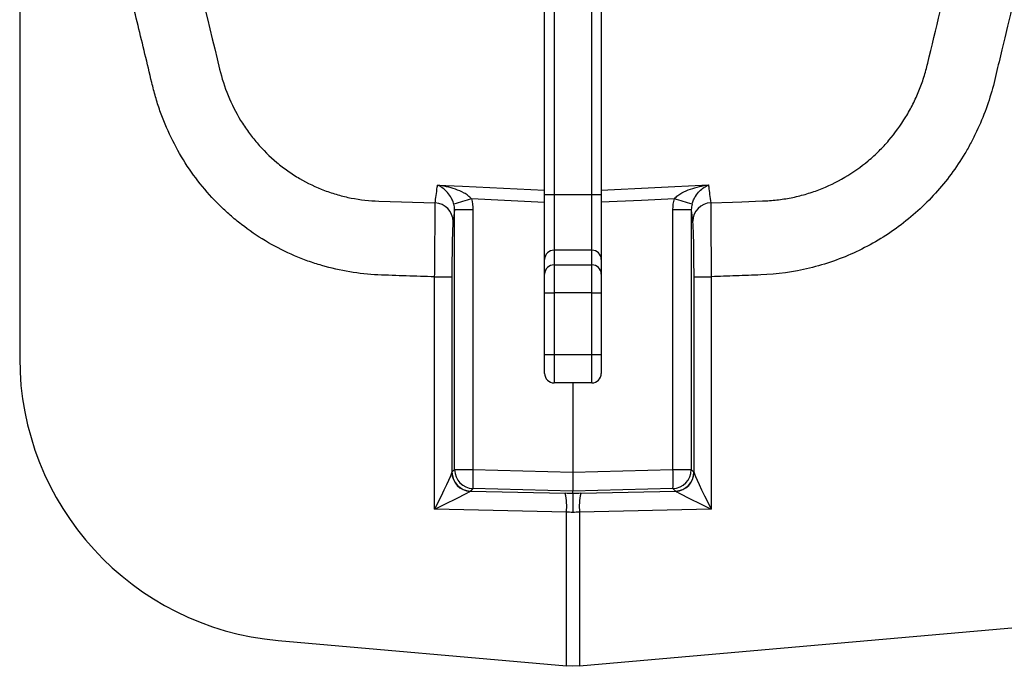
# Model space of a CAD drawing. Units: inches. Extents: x -2423 to -216, y -579 to 733.
# Drawn here: x -2154 to -2152, y -424 to -422 of the extents above; entities that cross this region are included whole.
import ezdxf

# ---------------------------------------------------------------- set-up
doc = ezdxf.new("R2010")
doc.units = ezdxf.units.IN
doc.header["$MEASUREMENT"] = 0

msp = doc.modelspace()

# ---------------------------------------------------------------- linework, layer by layer
at = {"color": 7, "linetype": 'Continuous', "lineweight": 25}
for p, q in [((-2154.2525, -420.9036), (-2154.2525, -423.0691)), ((-2152.8624, -422.6366), (-2152.8624, -421.5122)), ((-2152.8374, -421.5122), (-2152.8374, -422.6366)), ((-2152.7374, -422.6366), (-2152.7374, -421.5122)), ((-2152.7124, -421.5122), (-2152.7124, -422.6366)), ((-2152.7124, -422.6244), (-2152.4287, -422.611)), ((-2152.8624, -422.6366), (-2152.8374, -422.6366)), ((-2152.8624, -422.8082), (-2152.8624, -422.6366)), ((-2152.8374, -422.6366), (-2152.8374, -422.7837)), ((-2152.8374, -422.6366), (-2152.7374, -422.6366)), ((-2152.7374, -422.7837), (-2152.7374, -422.6366)), ((-2152.7374, -422.6366), (-2152.7124, -422.6366)), ((-2152.7124, -422.6366), (-2152.7124, -422.8082)), ((-2153.3017, -422.6536), (-2153.1523, -422.6586)), ((-2153.0521, -422.6767), (-2153.1008, -422.6767)), ((-2153.1008, -423.3642), (-2153.1008, -422.6767)), ((-2153.0521, -422.6767), (-2153.0521, -423.3642)), ((-2152.5226, -423.3642), (-2152.5226, -422.6762)), ((-2152.5226, -422.6762), (-2152.474, -422.6762)), ((-2152.474, -422.6762), (-2152.474, -423.3642)), ((-2152.8374, -422.7837), (-2152.8374, -422.8225)), ((-2152.7374, -422.7837), (-2152.8374, -422.7837)), ((-2152.7374, -422.8225), (-2152.7374, -422.7837)), ((-2152.8624, -422.847), (-2152.8624, -422.8082)), ((-2152.8374, -422.8225), (-2152.8374, -422.8961)), ((-2152.8374, -422.8225), (-2152.7374, -422.8225)), ((-2152.7374, -422.8961), (-2152.7374, -422.8225)), ((-2152.7124, -422.8082), (-2152.7124, -422.847)), ((-2153.1536, -422.8541), (-2153.108, -422.8541)), ((-2153.1536, -423.4686), (-2153.1536, -422.8541)), ((-2153.108, -422.8541), (-2153.108, -423.3715)), ((-2152.8624, -422.8961), (-2152.8624, -422.847)), ((-2152.7124, -422.847), (-2152.7124, -422.8961)), ((-2152.4668, -423.3715), (-2152.4668, -422.8536)), ((-2152.4668, -422.8536), (-2152.4211, -422.8536)), ((-2152.4211, -422.8536), (-2152.4211, -423.4686)), ((-2152.8624, -422.8961), (-2152.8374, -422.8961)), ((-2152.8624, -423.0596), (-2152.8624, -422.8961)), ((-2152.8374, -422.8961), (-2152.8374, -423.0596)), ((-2152.7374, -422.8961), (-2152.8374, -422.8961)), ((-2152.7374, -423.0596), (-2152.7374, -422.8961)), ((-2152.7374, -422.8961), (-2152.7124, -422.8961)), ((-2152.7124, -422.8961), (-2152.7124, -423.0596)), ((-2152.8624, -423.1096), (-2152.8624, -423.0596)), ((-2152.8624, -423.0596), (-2152.8374, -423.0596)), ((-2152.8374, -423.0596), (-2152.8374, -423.1346)), ((-2152.8374, -423.0596), (-2152.7374, -423.0596)), ((-2152.7374, -423.0596), (-2152.7124, -423.0596)), ((-2152.7374, -423.1346), (-2152.7374, -423.0596)), ((-2152.7124, -423.0596), (-2152.7124, -423.1096)), ((-2152.7374, -423.1346), (-2152.8374, -423.1346)), ((-2152.7874, -423.1346), (-2152.7874, -423.3709)), ((-2153.1077, -423.371), (-2153.1008, -423.3642)), ((-2153.1008, -423.3642), (-2153.0521, -423.3642)), ((-2153.0521, -423.3642), (-2152.7874, -423.3709)), ((-2152.7874, -423.3709), (-2152.5226, -423.3642)), ((-2152.7874, -423.3709), (-2152.7874, -423.4209)), ((-2152.5226, -423.3642), (-2152.474, -423.3642)), ((-2152.474, -423.3642), (-2152.467, -423.371)), ((-2153.0521, -423.4141), (-2153.0591, -423.4209)), ((-2153.0591, -423.4209), (-2152.8078, -423.4269)), ((-2152.7874, -423.4209), (-2153.0521, -423.4141)), ((-2152.5226, -423.4141), (-2152.7874, -423.4209)), ((-2152.7874, -423.4274), (-2152.7874, -423.4209)), ((-2152.7669, -423.4269), (-2152.5157, -423.4209)), ((-2152.5157, -423.4209), (-2152.5226, -423.4141)), ((-2152.8048, -423.4769), (-2153.1536, -423.4686)), ((-2152.8048, -423.8831), (-2152.8048, -423.4769)), ((-2152.4211, -423.4686), (-2152.7699, -423.4769)), ((-2152.7699, -423.4769), (-2152.7699, -423.8831)), ((-2152.7699, -423.8831), (-2151.22, -423.7475)), ((-2153.5678, -423.8163), (-2152.8048, -423.8831)), ((-2152.7874, -423.8846), (-2152.8048, -423.8831)), ((-2152.7699, -423.8831), (-2152.7874, -423.8846))]:
    msp.add_line(p, q, dxfattribs=at)
at = {"color": 7, "linetype": 'Continuous', "lineweight": 25, "flags": 128}
for points in [[(-2153.1461, -422.6114), (-2153.0802, -422.6145), (-2152.8624, -422.6245)], [(-2152.8624, -422.6569), (-2152.9683, -422.652), (-2153.0562, -422.6479)], [(-2152.5186, -422.6476), (-2152.6063, -422.6517), (-2152.7124, -422.6568)], [(-2152.4225, -422.6581), (-2152.3646, -422.6561), (-2152.3398, -422.6552), (-2152.2857, -422.6533), (-2152.2856, -422.6533)]]:
    msp.add_lwpolyline(points, dxfattribs=at)
at = {"color": 7, "linetype": 'Continuous', "lineweight": 25}
for centre, radius, start, end in [((-2152.5137, -424.5563), 1.984, 105.8684, 107.2715), ((-2153.0608, -424.5645), 1.9921, 72.8108, 74.2081), ((-2153.1545, -422.7083), 0.0498, 0.8623, 87.3711), ((-2152.4202, -422.7078), 0.0498, 92.7073, 179.1392), ((-2152.8376, -422.8085), 0.0248, 89.4437, 179.4327), ((-2152.7371, -422.8085), 0.0248, 0.5673, 90.5563), ((-2152.8376, -422.8473), 0.0248, 89.4437, 179.4327), ((-2152.7371, -422.8473), 0.0248, 0.5673, 90.5563), ((-2153.5025, -423.0691), 0.75, 180, 265), ((-2152.8374, -423.1096), 0.025, 180, 270), ((-2152.7374, -423.1096), 0.025, 270, 0), ((-2153.058, -423.3712), 0.05, 180.3513, 268.0667), ((-2153.0577, -423.3709), 0.05, 180.0445, 268.4555), ((-2153.0507, -423.3641), 0.05, 180.0445, 268.4555), ((-2152.5448, -423.3891), 0.5079, 177.181, 182.82), ((-2153.0299, -423.3891), 0.5079, 357.18, 2.819), ((-2152.524, -423.3641), 0.05, 271.5445, 359.9555), ((-2152.517, -423.3709), 0.05, 271.5445, 359.9555), ((-2152.5168, -423.3712), 0.05, 271.9333, 359.6487), ((-2152.9596, -423.4613), 0.1556, 354.2368, 12.7481), ((-2152.6151, -423.4613), 0.1556, 167.2519, 185.7632)]:
    msp.add_arc(centre, radius, start, end, dxfattribs=at)
for centre, major_axis, ratio, start_param, end_param in [((-2153.1579, -423.4686), (0.0499, 0.0976), 0.035402, 4.730474, 6.187824), ((-2153.1077, -423.471), (0, 0.1), 0.026339, 0.025649, 0.110733), ((-2152.4671, -423.471), (0, 0.1), 0.026339, 6.172452, 6.257537), ((-2152.4168, -423.4686), (-0.0499, 0.0976), 0.035402, 0.095362, 1.552712), ((-2153.1579, -423.4686), (-0.0985, -0.0476), 0.017343, 1.606655, 3.064005), ((-2153.0577, -423.471), (-0.0012, 0.05), 0.139512, 0.019465, 0.104549), ((-2152.7861, -423.434), (-0.25, 0.0066), 0.026177, 4.718309, 4.800341), ((-2152.7887, -423.434), (-0.25, -0.0066), 0.026177, 4.624437, 4.706469), ((-2152.5171, -423.471), (0.0012, 0.05), 0.139512, 6.178636, 6.263721), ((-2152.4168, -423.4686), (-0.0985, 0.0476), 0.017343, 0.077588, 1.534938), ((-2152.7874, -423.484), (-0.2, 0.0066), 0.032709, 4.713461, 4.800727), ((-2152.7874, -423.484), (-0.2, -0.0066), 0.032709, 4.624051, 4.711317)]:
    msp.add_ellipse(centre, major_axis=major_axis, ratio=ratio, start_param=start_param, end_param=end_param, dxfattribs=at)
for points, knots in [([(-2154.2497, -420.1461), (-2154.2127, -420.2969), (-2154.1758, -420.4476), (-2154.1389, -420.5984), (-2154.0694, -420.8827), (-2153.9999, -421.167), (-2153.9306, -421.4513), (-2153.8613, -421.7356), (-2153.7922, -422.0199), (-2153.7231, -422.3042), (-2153.7231, -422.3042), (-2153.7231, -422.3042), (-2153.7231, -422.3042)], [0, 0, 0, 0, 0.01182885, 0.01182885, 0.01182885, 0.03413513, 0.03413513, 0.03413513, 0.05643413, 0.05643413, 0.05643413, 0.05643419, 0.05643419, 0.05643419, 0.05643419]), ([(-2153.1536, -422.8541), (-2153.1786, -422.8533), (-2153.2162, -422.852), (-2153.2537, -422.8508), (-2153.2787, -422.8499), (-2153.2913, -422.8496), (-2153.3538, -422.8466), (-2153.4034, -422.8384), (-2153.4648, -422.8205), (-2153.4771, -422.8165), (-2153.5014, -422.8078), (-2153.5133, -422.8031), (-2153.5486, -422.7879), (-2153.5715, -422.7765), (-2153.6156, -422.7509), (-2153.637, -422.7368), (-2153.6679, -422.7135), (-2153.678, -422.7054), (-2153.6977, -422.6887), (-2153.7072, -422.6801), (-2153.7534, -422.6358), (-2153.7859, -422.5963), (-2153.8418, -422.509), (-2153.8641, -422.4629), (-2153.8853, -422.4024), (-2153.8892, -422.3901), (-2153.8963, -422.3653), (-2153.8994, -422.3527), (-2153.9086, -422.3149), (-2153.9269, -422.2393), (-2154.0434, -421.7604), (-2154.1539, -421.3067), (-2154.2525, -420.9036)], [0, 0, 0, 0, 0.03125, 0.046875, 0.046875, 0.0625, 0.0625, 0.125, 0.125, 0.140625, 0.140625, 0.15625, 0.15625, 0.1875, 0.1875, 0.21875, 0.21875, 0.234375, 0.234375, 0.25, 0.25, 0.3125, 0.3125, 0.375, 0.375, 0.390625, 0.390625, 0.40625, 0.40625, 0.4375, 0.5, 1, 1, 1, 1]), ([(-2151.8479, -422.2889), (-2151.8479, -422.2889), (-2151.8479, -422.2889), (-2151.8479, -422.2889), (-2151.8043, -422.1068), (-2151.7607, -421.9248), (-2151.7169, -421.7428), (-2151.6887, -421.6252), (-2151.6604, -421.5075), (-2151.6321, -421.3899), (-2151.6147, -421.3176), (-2151.5973, -421.2454), (-2151.5799, -421.1732)], [-0.00000006, -0.00000006, -0.00000006, -0.00000006, 0, 0, 0, 0.01426527, 0.01426527, 0.01426527, 0.02348791, 0.02348791, 0.02348791, 0.02915106, 0.02915106, 0.02915106, 0.02915106]), ([(-2151.4175, -421.2798), (-2151.4982, -421.6148), (-2151.5787, -421.9498), (-2151.6616, -422.2953), (-2151.6641, -422.3058), (-2151.6691, -422.3267), (-2151.6715, -422.3372), (-2151.6796, -422.3684), (-2151.686, -422.389), (-2151.7007, -422.4296), (-2151.709, -422.4496), (-2151.7231, -422.4792), (-2151.728, -422.489), (-2151.7384, -422.5085), (-2151.7439, -422.5181), (-2151.7722, -422.5654), (-2151.7983, -422.6004), (-2151.8423, -422.649), (-2151.8578, -422.6646), (-2151.8906, -422.6942), (-2151.9076, -422.7081), (-2151.9603, -422.747), (-2151.9976, -422.7692), (-2152.0567, -422.7968), (-2152.077, -422.8051), (-2152.1187, -422.8198), (-2152.1397, -422.8259), (-2152.2033, -422.8413), (-2152.2463, -422.8473), (-2152.3119, -422.8499), (-2152.3337, -422.8506), (-2152.3774, -422.8521), (-2152.3993, -422.8529), (-2152.4211, -422.8536)], [0, 0, 0, 0, 0.5, 0.5, 0.515625, 0.515625, 0.53125, 0.53125, 0.5625, 0.5625, 0.59375, 0.59375, 0.609375, 0.609375, 0.625, 0.625, 0.6875, 0.6875, 0.71875, 0.71875, 0.75, 0.75, 0.8125, 0.8125, 0.84375, 0.84375, 0.875, 0.875, 0.9375, 0.9375, 0.96875, 0.96875, 1, 1, 1, 1]), ([(-2153.7231, -422.3042), (-2153.7116, -422.3524), (-2153.6931, -422.3977), (-2153.6609, -422.4505), (-2153.654, -422.4609), (-2153.6395, -422.4808), (-2153.6319, -422.4904), (-2153.608, -422.5182), (-2153.5906, -422.5355), (-2153.5622, -422.5593), (-2153.5523, -422.5668), (-2153.5322, -422.581), (-2153.5219, -422.5876), (-2153.4903, -422.6061), (-2153.4683, -422.6167), (-2153.4338, -422.6297), (-2153.422, -422.6336), (-2153.3984, -422.6403), (-2153.3865, -422.6432), (-2153.3506, -422.6502), (-2153.3263, -422.6529), (-2153.3017, -422.6536)], [0, 0, 0, 0, 0.25, 0.25, 0.3125, 0.3125, 0.375, 0.375, 0.5, 0.5, 0.5625, 0.5625, 0.625, 0.625, 0.75, 0.75, 0.8125, 0.8125, 0.875, 0.875, 1, 1, 1, 1]), ([(-2152.2856, -422.6533), (-2152.2793, -422.6531), (-2152.2729, -422.6528), (-2152.2601, -422.6519), (-2152.2538, -422.6513), (-2152.2348, -422.6492), (-2152.2223, -422.6472), (-2152.1974, -422.6423), (-2152.185, -422.6393), (-2152.1604, -422.6323), (-2152.1482, -422.6282), (-2152.1123, -422.6145), (-2152.0895, -422.6035), (-2152.0459, -422.5779), (-2152.0251, -422.5633), (-2151.9956, -422.5386), (-2151.9861, -422.5299), (-2151.9678, -422.5118), (-2151.9591, -422.5025), (-2151.9343, -422.4734), (-2151.9193, -422.4528), (-2151.8993, -422.4199), (-2151.893, -422.4085), (-2151.8815, -422.3856), (-2151.8762, -422.3739), (-2151.8665, -422.3502), (-2151.8621, -422.3382), (-2151.8563, -422.3199), (-2151.8545, -422.3137), (-2151.851, -422.3014), (-2151.8494, -422.2951), (-2151.8479, -422.2889)], [0, 0, 0, 0, 0.03125, 0.03125, 0.0625, 0.0625, 0.125, 0.125, 0.1875, 0.1875, 0.25, 0.25, 0.375, 0.375, 0.5, 0.5, 0.5625, 0.5625, 0.625, 0.625, 0.75, 0.75, 0.8125, 0.8125, 0.875, 0.875, 0.9375, 0.9375, 0.96875, 0.96875, 1, 1, 1, 1]), ([(-2153.1523, -422.6586), (-2153.1514, -422.6521), (-2153.1506, -422.6455), (-2153.1497, -422.639), (-2153.1487, -422.6316), (-2153.1478, -422.6242), (-2153.1468, -422.6168), (-2153.1466, -422.615), (-2153.1463, -422.6132), (-2153.1461, -422.6114)], [0, 0, 0, 0, 0.00254, 0.00254, 0.00254, 0.00541411, 0.00541411, 0.00541411, 0.006099342, 0.006099342, 0.006099342, 0.006099342]), ([(-2153.0562, -422.6479), (-2153.0588, -422.6445), (-2153.062, -422.6417), (-2153.0687, -422.6366), (-2153.0722, -422.6343), (-2153.0832, -422.6282), (-2153.0908, -422.625), (-2153.1063, -422.6195), (-2153.1142, -422.6173), (-2153.1301, -422.6138), (-2153.1381, -422.6124), (-2153.1461, -422.6114)], [0, 0, 0, 0, 0.125, 0.125, 0.25, 0.25, 0.5, 0.5, 0.75, 0.75, 1, 1, 1, 1]), ([(-2153.1027, -422.6618), (-2153.1038, -422.6577), (-2153.1052, -422.6541), (-2153.1084, -422.6474), (-2153.11, -422.6443), (-2153.1152, -422.6361), (-2153.119, -422.6316), (-2153.1265, -422.6238), (-2153.1303, -422.6207), (-2153.1382, -422.6153), (-2153.1421, -422.6131), (-2153.1461, -422.6114)], [0, 0, 0, 0, 0.125, 0.125, 0.25, 0.25, 0.5, 0.5, 0.75, 0.75, 1, 1, 1, 1]), ([(-2152.5186, -422.6476), (-2152.516, -422.6442), (-2152.5128, -422.6413), (-2152.5061, -422.6362), (-2152.5025, -422.6339), (-2152.4916, -422.6278), (-2152.4839, -422.6246), (-2152.4685, -422.6191), (-2152.4606, -422.6169), (-2152.4447, -422.6133), (-2152.4367, -422.6119), (-2152.4287, -422.611)], [0, 0, 0, 0, 0.125, 0.125, 0.25, 0.25, 0.5, 0.5, 0.75, 0.75, 1, 1, 1, 1]), ([(-2152.472, -422.6614), (-2152.4709, -422.6573), (-2152.4695, -422.6537), (-2152.4664, -422.6469), (-2152.4647, -422.6439), (-2152.4595, -422.6357), (-2152.4558, -422.6311), (-2152.4483, -422.6234), (-2152.4445, -422.6202), (-2152.4366, -422.6148), (-2152.4327, -422.6126), (-2152.4287, -422.611)], [0, 0, 0, 0, 0.125, 0.125, 0.25, 0.25, 0.5, 0.5, 0.75, 0.75, 1, 1, 1, 1]), ([(-2152.4287, -422.611), (-2152.4285, -422.6127), (-2152.4282, -422.6145), (-2152.428, -422.6163), (-2152.4272, -422.6228), (-2152.4263, -422.6294), (-2152.4254, -422.6359), (-2152.4245, -422.6433), (-2152.4235, -422.6507), (-2152.4225, -422.6581)], [-0.000685243, -0.000685243, -0.000685243, -0.000685243, 0, 0, 0, 0.00254, 0.00254, 0.00254, 0.005414218, 0.005414218, 0.005414218, 0.005414218]), ([(-2153.1536, -422.8541), (-2153.1534, -422.8311), (-2153.1532, -422.8086), (-2153.153, -422.7761), (-2153.1529, -422.7657), (-2153.1527, -422.7459), (-2153.1527, -422.7365), (-2153.1526, -422.7187), (-2153.1525, -422.7106), (-2153.1524, -422.6957), (-2153.1524, -422.689), (-2153.1523, -422.6713), (-2153.1523, -422.6631), (-2153.1523, -422.6586)], [0, 0, 0, 0, 0.25, 0.25, 0.375, 0.375, 0.5, 0.5, 0.625, 0.625, 0.75, 0.75, 1, 1, 1, 1]), ([(-2152.4225, -422.6581), (-2152.4225, -422.6626), (-2152.4225, -422.6708), (-2152.4224, -422.6945), (-2152.4223, -422.7094), (-2152.4221, -422.7361), (-2152.422, -422.7455), (-2152.4219, -422.7653), (-2152.4218, -422.7757), (-2152.4215, -422.8082), (-2152.4213, -422.8305), (-2152.4211, -422.8536)], [0, 0, 0, 0, 0.25, 0.25, 0.5, 0.5, 0.625, 0.625, 0.75, 0.75, 1, 1, 1, 1]), ([(-2153.1048, -422.7075), (-2153.1052, -422.7109), (-2153.1057, -422.717), (-2153.1062, -422.7303), (-2153.1064, -422.7353), (-2153.1068, -422.7464), (-2153.1069, -422.7525), (-2153.1073, -422.7725), (-2153.1076, -422.7874), (-2153.1079, -422.82), (-2153.108, -422.8368), (-2153.108, -422.8541)], [0, 0, 0, 0, 0.25, 0.25, 0.375, 0.375, 0.5, 0.5, 0.75, 0.75, 1, 1, 1, 1]), ([(-2152.4668, -422.8536), (-2152.4668, -422.8363), (-2152.4669, -422.8195), (-2152.4672, -422.787), (-2152.4674, -422.7721), (-2152.468, -422.7454), (-2152.4683, -422.7343), (-2152.4691, -422.7166), (-2152.4695, -422.7104), (-2152.4699, -422.707)], [0, 0, 0, 0, 0.25, 0.25, 0.5, 0.5, 0.75, 0.75, 1, 1, 1, 1]), ([(-2152.7874, -423.4274), (-2152.7874, -423.4276), (-2152.7874, -423.429), (-2152.7874, -423.4342), (-2152.7874, -423.4379), (-2152.7874, -423.4471), (-2152.7874, -423.4526), (-2152.7874, -423.4645), (-2152.7874, -423.471), (-2152.7874, -423.4774)], [0, 0, 0, 0, 0.25, 0.25, 0.5, 0.5, 0.75, 0.75, 1, 1, 1, 1])]:
    msp.add_open_spline(points, degree=3, knots=knots, dxfattribs=at)
for points in [[(-2153.0562, -422.6479), (-2153.0534, -422.6573), (-2153.0521, -422.6669), (-2153.0521, -422.6767)], [(-2152.5226, -422.6762), (-2152.5226, -422.6665), (-2152.5213, -422.6569), (-2152.5186, -422.6476)], [(-2153.1008, -422.6767), (-2153.1007, -422.6717), (-2153.1014, -422.6667), (-2153.1027, -422.6618)], [(-2152.472, -422.6614), (-2152.4734, -422.6662), (-2152.474, -422.6712), (-2152.474, -422.6762)], [(-2153.1008, -422.6767), (-2153.1021, -422.687), (-2153.1034, -422.6973), (-2153.1048, -422.7075)], [(-2152.4699, -422.707), (-2152.4713, -422.6968), (-2152.4726, -422.6865), (-2152.474, -422.6762)]]:
    msp.add_open_spline(points, degree=3, dxfattribs=at)

doc.saveas('drawing.dxf')
